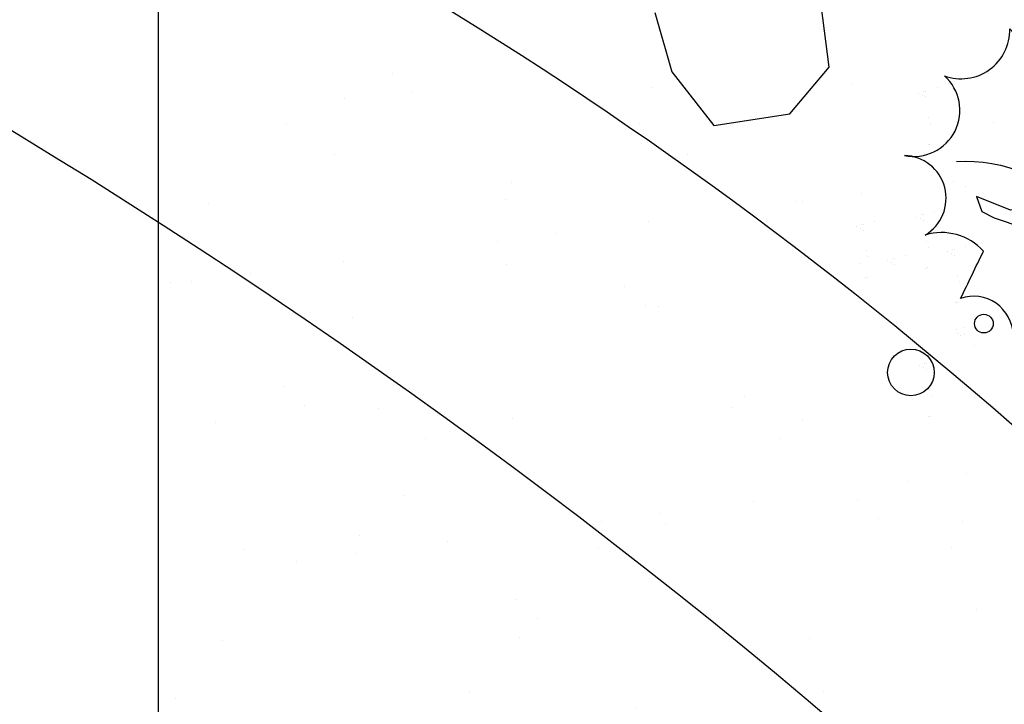
# Model space of a CAD drawing. Extents: x 292716 to 669988, y 21189 to 188120.
# Drawn here: x 602023 to 604227, y 49320 to 50852 of the extents above; entities that cross this region are included whole.
import ezdxf

# ---------------------------------------------------------------- set-up
doc = ezdxf.new("R2010")
doc.units = 0
doc.header["$LTSCALE"] = 1000
doc.layers.get('0').update_dxf_attribs({"linetype": 'CONTINUOUS'})
doc.layers.add('0-绿地面积', color=62, linetype='CONTINUOUS')
doc.layers.add('_A11-总平面-硬地', color=9, linetype='CONTINUOUS')
doc.layers.add('FF-PLANTS', color=7, linetype='CONTINUOUS', true_color=0x1f7f00)

# ---------------------------------------------------------------- blocks, each defined once
blk = doc.blocks.new('A$C099E2EEB')
at = {"color": 8}
for p, q in [((-404.4, -372.2), (-441.8, -439.4)), ((-441.8, -439.4), (-452.4, -523.5)), ((-300, -574.4), (-251.9, -512.5)), ((-452.4, -523.5), (-375.6, -580.4)), ((-375.6, -580.4), (-300, -574.4))]:
    blk.add_line(p, q, dxfattribs=at)
blk = doc.blocks.new('A$C2E4346AB')
at = {"color": 250}
for p, q in [((-1298, -9.3), (-1298, -9.3)), ((-1329.3, -37.9), (-1329.3, -37.9)), ((-1321.9, -28.6), (-1321.9, -28.6)), ((-1319.8, -37.5), (-1319.8, -37.5)), ((-1317.1, -26.8), (-1317.1, -26.8)), ((-1312, -38.5), (-1312, -38.5)), ((-1285.5, -77.2), (-1285.5, -77.2)), ((-1275.2, -87.3), (-1275.2, -87.3)), ((-1260.5, -131.4), (-1260.5, -131.4)), ((-1257.2, -129.3), (-1257.2, -129.3)), ((-1182.2, -260.8), (-1182.2, -260.8)), ((-1206.1, -280.1), (-1206.1, -280.1)), ((-1201.2, -278.2), (-1201.2, -278.2)), ((-1213.4, -289.4), (-1213.4, -289.4)), ((-1204, -288.9), (-1204, -288.9)), ((-1196.2, -289.9), (-1196.2, -289.9)), ((-1085.8, -299.5), (-1085.8, -299.5)), ((-1169.6, -328.7), (-1169.6, -328.7)), ((-1117, -328.2), (-1117, -328.2)), ((-1109.6, -318.8), (-1109.6, -318.8)), ((-1107.6, -327.7), (-1107.6, -327.7)), ((-1104.8, -317), (-1104.8, -317)), ((-1099.8, -328.7), (-1099.8, -328.7)), ((-1293.6, -338.7), (-1293.6, -338.7)), ((-1159.3, -338.7), (-1159.3, -338.7)), ((-1324.8, -367.3), (-1324.8, -367.3)), ((-1317.4, -358), (-1317.4, -358)), ((-1315.4, -366.8), (-1315.4, -366.8)), ((-1312.6, -356.1), (-1312.6, -356.1)), ((-1307.6, -367.8), (-1307.6, -367.8)), ((-1073.2, -367.4), (-1073.2, -367.4)), ((-1221, -396.7), (-1221, -396.7)), ((-1216.2, -394.9), (-1216.2, -394.9)), ((-1197.1, -377.5), (-1197.1, -377.5)), ((-1144.6, -382.9), (-1144.6, -382.9)), ((-1141.3, -380.8), (-1141.3, -380.8)), ((-1062.9, -377.5), (-1062.9, -377.5)), ((-1281, -406.6), (-1281, -406.6)), ((-1270.7, -416.6), (-1270.7, -416.6)), ((-1228.4, -406.1), (-1228.4, -406.1)), ((-1218.9, -405.6), (-1218.9, -405.6)), ((-1211.1, -406.6), (-1211.1, -406.6)), ((-1048.2, -421.6), (-1048.2, -421.6)), ((-1044.9, -419.5), (-1044.9, -419.5)), ((-1256, -460.8), (-1256, -460.8)), ((-1252.7, -458.7), (-1252.7, -458.7)), ((-1021.6, -476.3), (-1021.6, -476.3)), ((-1015.8, -484.3), (-1015.8, -484.3)), ((-1009.4, -465.1), (-1009.4, -465.1)), ((-1000.9, -478.6), (-1000.9, -478.6)), ((-1008, -485.4), (-1008, -485.4)), ((-971.2, -490.2), (-971.2, -490.2)), ((-1030.7, -556.6), (-1030.7, -556.6)), ((-1062, -585.2), (-1062, -585.2)), ((-1054.6, -575.9), (-1054.6, -575.9)), ((-1052.5, -584.7), (-1052.5, -584.7)), ((-1049.8, -574), (-1049.8, -574)), ((-1044.7, -585.7), (-1044.7, -585.7)), ((-1018.2, -624.5), (-1018.2, -624.5)), ((-1007.9, -634.5), (-1007.9, -634.5)), ((-993.2, -678.6), (-993.2, -678.6)), ((-989.9, -676.6), (-989.9, -676.6))]:
    blk.add_line(p, q, dxfattribs=at)
for points in [[(-1295, 22.4, 0.528604), (-1209.5, 180.6, 0.461323), (-933.4, 335.6, 0.422537), (-693.8, 288.3, 0.562131), (-471.6, 40.8, 0.60877), (-507.4, -236.1, 0.325172), (-795.5, -403.5, 1.146579), (-903.3, -431.2, 0.504788), (-1044.3, -409.7, -0.001062), (-1044.6, -292.5, 0.292797), (-1178, -317, 0.752364), (-1297.5, -177, 0.768627), (-1295, 22.4)], [(-1186.9, -138.3, -0.22602), (-882.3, -118.7)]]:
    blk.add_lwpolyline(points, format="xyb", dxfattribs=at)
blk.add_lwpolyline([(-1056.1, -214.5), (-988.9, -206.2), (-918.7, -152.8), (-978.4, -147.3), (-1030.4, -183.6), (-1112.4, -189.4), (-1086.5, -214.2)], close=True, dxfattribs=at)
for centre, radius in [((-972.9, -437.7), 20.9), ((-1071.9, -607.4), 52.1)]:
    blk.add_circle(centre, radius, dxfattribs=at)

msp = doc.modelspace()

# ---------------------------------------------------------------- hatches: boundary and pattern name
at = {"layer": '_A11-总平面-硬地'}
h = msp.add_hatch(dxfattribs=at)
h.set_pattern_fill('AR-SAND', color=78, scale=200, style=0)
h.set_pattern_definition([(37.5, (480131.95, -34884.57), (-16.0003, 489.4132), [0, -386.08, 0, -431.8, 0, -412.75]), (7.5, (480131.95, -34884.57), (449.5233, 716.825), [0, -208.28, 0, -347.98, 0, -133.35]), (327.5, (479819.53, -34884.57), (790.9924, 1.4372), [0, -127, 0, -457.2, 0, -596.9]), (317.5, (479819.5, -34884.6), (763.5565, 222.9293), [0, -63.5, 0, -299.72, 0, -342.9])])
h.paths.add_polyline_path([(602334, 53839), (607784, 53839), (607784, 45789), (602334, 45789)])

# ---------------------------------------------------------------- linework, layer by layer
at = {"layer": '0-绿地面积'}
msp.add_lwpolyline([(602334, 53839), (607784, 53839), (607784, 45789), (602334, 45789)], close=True, dxfattribs=at)
msp.add_arc((598047.8, 42851.9), 9419.4, 20.26201, 64.96396, dxfattribs=at)
msp.add_ellipse((592920.3, 41486.5), major_axis=(-14805.3, 2.4), ratio=0.779955, start_param=9.837305, end_param=11.65453, dxfattribs=at)
msp.add_ellipse((592920.3, 41536.8), major_axis=(-11305.3, 0), ratio=0.707375, dxfattribs=at)
msp.add_open_spline([(581415, 41536.8), (581415, 40880.2), (581637.3, 39567.1), (582645.4, 37656.5), (584334.3, 35936.5), (586653.1, 34549.2), (589446.1, 33618), (592546.6, 33239.5), (595734.8, 33480.5), (598711.8, 34330.8), (601216.6, 35709.1), (603056.9, 37463.5), (604150.7, 39401.8), (604534.6, 41402.6), (604247.4, 43371.7), (603287, 45289.9), (601645.1, 47026.2), (599369.5, 48439.2), (596608.7, 49405.9), (593524.2, 49827), (590332.9, 49631.4), (587335.5, 48824.7), (584791.6, 47483.2), (582898, 45752.7), (581902.9, 44083.8), (581487.5, 42663.2), (581415, 41912.3), (581415, 41536.8)], degree=3, knots=[0, 0, 0, 0, 0.237914, 0.475827, 0.737586, 0.999345, 1.261104, 1.538556, 1.816007, 2.093459, 2.370911, 2.636287, 2.888172, 3.125549, 3.362926, 3.600303, 3.861224, 4.122144, 4.383065, 4.660265, 4.937466, 5.214666, 5.491866, 5.757862, 6.011092, 6.147139, 6.283185, 6.283185, 6.283185, 6.283185], dxfattribs=at)

# ---------------------------------------------------------------- block references
at = {"layer": 'FF-PLANTS', "xscale": 1.8, "yscale": 1.8, "zscale": 1.8, "rotation": 45.25475970410793}
msp.add_blockref('A$C099E2EEB', (603481.4, 51857.4), dxfattribs=at)
at = {"layer": 'FF-PLANTS', "rotation": 334.0503026059702}
msp.add_blockref('A$C2E4346AB', (605247.9, 50140), dxfattribs=at)

doc.saveas('drawing.dxf')
